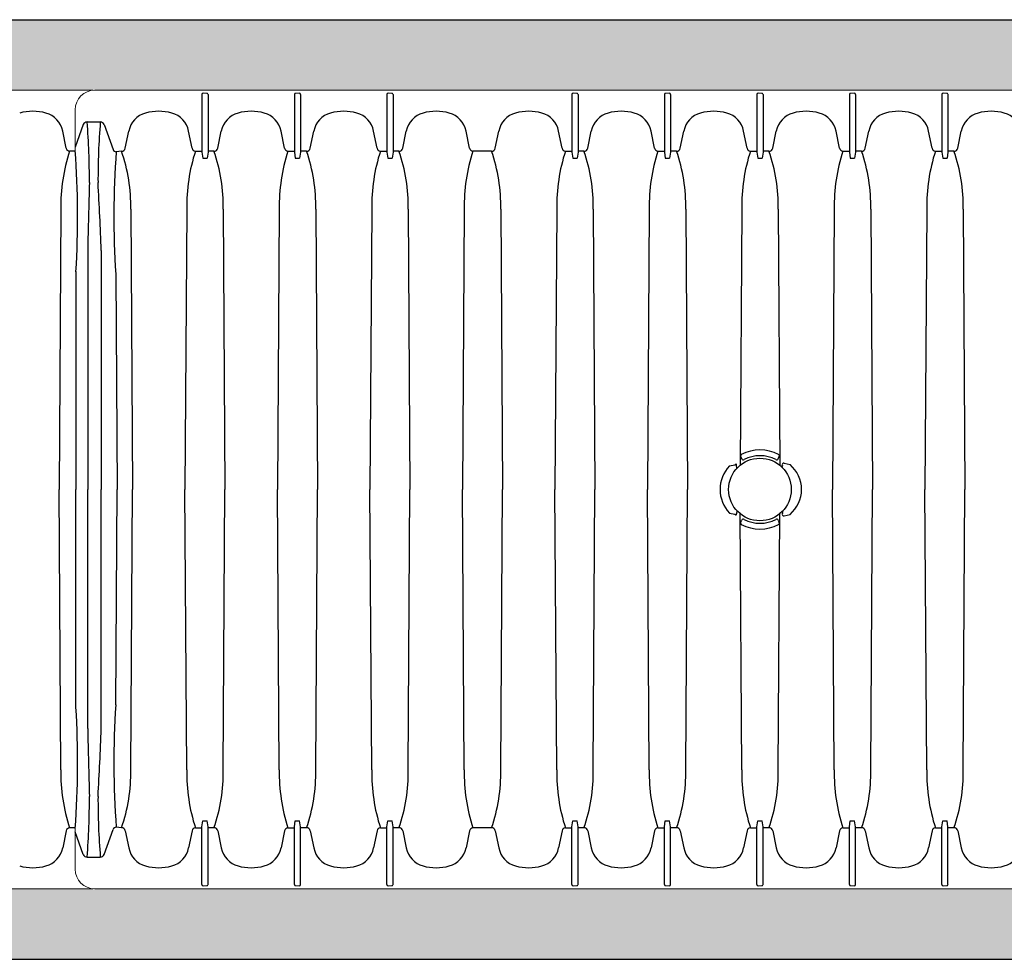
# Model space of a CAD drawing. Units: inches. Extents: x -2069 to 3114, y -3270 to 851.
# Drawn here: x 2225 to 2288, y -1791 to -1731 of the extents above; entities that cross this region are included whole.
import ezdxf

# ---------------------------------------------------------------- set-up
doc = ezdxf.new("R2010")
doc.units = ezdxf.units.IN
doc.header["$MEASUREMENT"] = 0
doc.layers.add('Geotextile', color=7, linetype='Continuous', lineweight=0)
pattern_1 = [(45, (11.784, 2e-09), (2e-16, 2.8284271), [6, -2]), (135, (13.1982, 1.4142), (2e-16, 2.8284271), [6, -2])]

msp = doc.modelspace()

# ---------------------------------------------------------------- hatches: boundary and pattern name
at = {"layer": 'Geotextile'}
h = msp.add_hatch(dxfattribs=at)
h.set_pattern_fill('AR-HBONE', color=256, scale=0.5)
h.set_pattern_definition(pattern_1)
h.paths.add_polyline_path([(2128.516, -1786.979), (2096.132, -1791.479), (2155.686, -1791.479)])
h.paths.add_polyline_path([(2128.516, -1786.979), (2061.494, -1786.979), (2096.132, -1791.479)])
h.paths.add_polyline_path([(2061.494, -1786.979), (2015.515, -1791.479), (2096.132, -1791.479)])
edge = h.paths.add_edge_path()
edge.add_line((2039.299, -1761.479), (2015.515, -1791.479))
edge.add_line((2015.515, -1791.479), (2061.494, -1786.979))
edge.add_line((2061.494, -1786.979), (2060.659, -1786.979))
edge.add_line((2060.659, -1786.979), (2060.043, -1786.979))
edge.add_line((2060.043, -1786.979), (2059.309, -1786.871))
edge.add_line((2059.309, -1786.871), (2058.863, -1786.535))
edge.add_line((2058.863, -1786.535), (2058.697, -1786.283))
edge.add_line((2058.697, -1786.283), (2058.584, -1785.926))
edge.add_line((2058.584, -1785.926), (2058.568, -1785.432))
edge.add_line((2058.568, -1785.432), (2058.316, -1785.385))
edge.add_arc((2063.833, -1761.479), 24.534, 180, 257.00488, ccw=False)
h.paths.add_polyline_path([(2039.299, -1761.479), (2015.515, -1761.479), (2015.515, -1791.479)])
h.paths.add_polyline_path([(2015.515, -1731.479), (2015.515, -1761.479), (2039.299, -1761.479)])
h.paths.add_polyline_path([(2195.859, -1786.979), (2144.669, -1786.979), (2128.516, -1786.979), (2155.686, -1791.479)])
h.paths.add_polyline_path([(2195.859, -1786.979), (2155.686, -1791.479), (2236.304, -1791.479)])
edge = h.paths.add_edge_path()
edge.add_line((2275.269, -1786.979), (2229.519, -1786.979))
edge.add_arc((2229.519, -1785.729), 1.25, 264.56516, 270, ccw=False)
edge.add_arc((2229.283, -1785.729), 1.25, 270, 275.43485, ccw=False)
edge.add_line((2229.283, -1786.979), (2195.859, -1786.979))
edge.add_line((2195.859, -1786.979), (2236.304, -1791.479))
edge.add_line((2236.304, -1791.479), (2275.269, -1786.979))
h.paths.add_polyline_path([(2275.269, -1786.979), (2236.304, -1791.479), (2312.174, -1791.479)])
edge = h.paths.add_edge_path()
edge.add_arc((2266.715, -1762.348), 57.644, 347.69201, 350.17776, ccw=False)
edge.add_arc((2296.736, -1768.287), 27.054, 332.20655, 346.4284, ccw=False)
edge.add_arc((2310.182, -1775.229), 11.923, 305.84987, 331.58618, ccw=False)
edge.add_line((2317.165, -1784.893), (2315.844, -1785.076))
edge.add_line((2315.844, -1785.076), (2315.844, -1785.385))
edge.add_line((2315.844, -1785.385), (2315.383, -1785.472))
edge.add_line((2315.383, -1785.472), (2315.383, -1785.727))
edge.add_arc((2314.133, -1785.729), 1.25, -90, 0.11014, ccw=False)
edge.add_line((2314.133, -1786.979), (2275.269, -1786.979))
edge.add_line((2275.269, -1786.979), (2312.174, -1791.479))
edge.add_line((2312.174, -1791.479), (2332.287, -1782.942))
edge.add_line((2332.287, -1782.942), (2323.515, -1772.182))
h.paths.add_polyline_path([(2336.353, -1786.365), (2336.353, -1781.51), (2332.287, -1782.942)])
h.paths.add_polyline_path([(2336.353, -1791.479), (2336.353, -1786.365), (2332.287, -1782.942), (2312.174, -1791.479)])
h = msp.add_hatch(dxfattribs=at)
h.set_pattern_fill('AR-HBONE', color=256, scale=0.5)
h.set_pattern_definition(pattern_1)
h.paths.add_polyline_path([(2128.516, -1735.979), (2096.132, -1731.479), (2155.686, -1731.479)])
h.paths.add_polyline_path([(2128.516, -1735.979), (2061.494, -1735.979), (2096.132, -1731.479)])
h.paths.add_polyline_path([(2061.494, -1735.979), (2015.515, -1731.479), (2096.132, -1731.479)])
edge = h.paths.add_edge_path()
edge.add_line((2039.299, -1761.479), (2015.515, -1731.479))
edge.add_line((2015.515, -1731.479), (2061.494, -1735.979))
edge.add_line((2061.494, -1735.979), (2060.659, -1735.979))
edge.add_line((2060.659, -1735.979), (2060.043, -1735.979))
edge.add_line((2060.043, -1735.979), (2059.309, -1736.088))
edge.add_line((2059.309, -1736.088), (2058.863, -1736.424))
edge.add_line((2058.863, -1736.424), (2058.697, -1736.676))
edge.add_line((2058.697, -1736.676), (2058.584, -1737.033))
edge.add_line((2058.584, -1737.033), (2058.568, -1737.526))
edge.add_line((2058.568, -1737.526), (2058.316, -1737.574))
edge.add_arc((2063.833, -1761.479), 24.534, 102.99512, 180)
h.paths.add_polyline_path([(2039.299, -1761.479), (2015.515, -1761.479), (2015.515, -1731.479)])
h.paths.add_polyline_path([(2027.299, -1791.479), (2015.515, -1761.479), (2039.299, -1761.479)])
h.paths.add_polyline_path([(2195.859, -1735.979), (2144.669, -1735.979), (2128.516, -1735.979), (2155.686, -1731.479)])
h.paths.add_polyline_path([(2195.859, -1735.979), (2155.686, -1731.479), (2236.304, -1731.479)])
edge = h.paths.add_edge_path()
edge.add_line((2275.269, -1735.979), (2229.519, -1735.979))
edge.add_arc((2229.519, -1737.229), 1.25, 90, 95.43483)
edge.add_arc((2229.283, -1737.229), 1.25, 84.56515, 90)
edge.add_line((2229.283, -1735.979), (2195.859, -1735.979))
edge.add_line((2195.859, -1735.979), (2236.304, -1731.479))
edge.add_line((2236.304, -1731.479), (2275.269, -1735.979))
h.paths.add_polyline_path([(2275.269, -1735.979), (2236.304, -1731.479), (2312.174, -1731.479)])
edge = h.paths.add_edge_path()
edge.add_arc((2266.715, -1760.611), 57.644, 9.82223, 12.30799)
edge.add_arc((2296.736, -1754.672), 27.054, 13.5716, 27.79344)
edge.add_arc((2310.182, -1747.73), 11.923, 28.41381, 54.15013)
edge.add_line((2317.165, -1738.066), (2315.844, -1737.882))
edge.add_line((2315.844, -1737.882), (2315.844, -1737.574))
edge.add_line((2315.844, -1737.574), (2315.383, -1737.487))
edge.add_line((2315.383, -1737.487), (2315.383, -1737.232))
edge.add_arc((2314.133, -1737.229), 1.25, 359.88986, 450)
edge.add_line((2314.133, -1735.979), (2275.269, -1735.979))
edge.add_line((2275.269, -1735.979), (2312.174, -1731.479))
edge.add_line((2312.174, -1731.479), (2332.287, -1740.017))
edge.add_line((2332.287, -1740.017), (2323.515, -1750.777))
h.paths.add_polyline_path([(2336.353, -1741.201), (2336.353, -1736.594), (2332.287, -1740.017)])
h.paths.add_polyline_path([(2336.353, -1736.594), (2336.353, -1731.479), (2312.174, -1731.479), (2332.287, -1740.017)])

# ---------------------------------------------------------------- linework, layer by layer
for p, q in [((2015.515, -1731.479), (2336.353, -1731.479)), ((2236.365, -1736.256), (2236.365, -1739.949)), ((2236.756, -1736.256), (2236.756, -1739.949)), ((2242.273, -1736.256), (2242.273, -1739.949)), ((2242.664, -1736.256), (2242.664, -1739.949)), ((2248.182, -1736.256), (2248.182, -1739.949)), ((2248.573, -1736.256), (2248.573, -1739.949)), ((2259.998, -1736.256), (2259.998, -1739.949)), ((2260.39, -1736.256), (2260.39, -1739.949)), ((2265.907, -1736.256), (2265.907, -1739.949)), ((2266.298, -1736.256), (2266.298, -1739.949)), ((2271.815, -1736.256), (2271.815, -1739.949)), ((2272.207, -1736.256), (2272.207, -1739.949)), ((2277.724, -1736.256), (2277.724, -1739.949)), ((2278.115, -1736.256), (2278.115, -1739.949)), ((2283.632, -1736.256), (2283.632, -1739.949)), ((2284.023, -1736.256), (2284.023, -1739.949)), ((2228.791, -1738.18), (2228.269, -1739.618)), ((2229.034, -1738.007), (2229.877, -1738.007)), ((2230.12, -1738.179), (2230.697, -1739.772)), ((2227.699, -1739.691), (2227.475, -1738.592)), ((2231.472, -1739.691), (2231.697, -1738.592)), ((2235.741, -1739.691), (2235.516, -1738.592)), ((2237.38, -1739.691), (2237.605, -1738.592)), ((2241.649, -1739.691), (2241.424, -1738.592)), ((2243.289, -1739.691), (2243.513, -1738.592)), ((2247.557, -1739.691), (2247.333, -1738.592)), ((2249.197, -1739.691), (2249.422, -1738.592)), ((2253.466, -1739.691), (2253.241, -1738.592)), ((2255.106, -1739.691), (2255.33, -1738.592)), ((2259.374, -1739.691), (2259.15, -1738.592)), ((2261.014, -1739.691), (2261.239, -1738.592)), ((2265.283, -1739.691), (2265.058, -1738.592)), ((2266.922, -1739.691), (2267.147, -1738.592)), ((2271.191, -1739.691), (2270.966, -1738.592)), ((2272.831, -1739.691), (2273.055, -1738.592)), ((2277.1, -1739.691), (2276.875, -1738.592)), ((2278.739, -1739.691), (2278.964, -1738.592)), ((2283.008, -1739.691), (2282.783, -1738.592)), ((2284.648, -1739.691), (2284.872, -1738.592)), ((2228.273, -1739.872), (2227.914, -1739.872)), ((2231.23, -1739.872), (2230.899, -1739.907)), ((2235.955, -1739.872), (2236.365, -1739.872)), ((2236.365, -1739.949), (2236.422, -1740.322)), ((2236.756, -1739.949), (2236.699, -1740.322)), ((2237.138, -1739.872), (2236.756, -1739.872)), ((2241.864, -1739.872), (2242.273, -1739.872)), ((2242.273, -1739.949), (2242.331, -1740.322)), ((2242.664, -1739.949), (2242.607, -1740.322)), ((2243.047, -1739.872), (2242.664, -1739.872)), ((2247.772, -1739.872), (2248.182, -1739.872)), ((2248.182, -1739.949), (2248.239, -1740.322)), ((2248.573, -1739.949), (2248.515, -1740.322)), ((2248.955, -1739.872), (2248.573, -1739.872)), ((2254.863, -1739.872), (2253.681, -1739.872)), ((2259.589, -1739.872), (2259.998, -1739.872)), ((2259.998, -1739.949), (2260.056, -1740.322)), ((2260.39, -1739.949), (2260.332, -1740.322)), ((2260.772, -1739.872), (2260.39, -1739.872)), ((2265.5, -1739.872), (2265.907, -1739.872)), ((2265.907, -1739.949), (2265.964, -1740.322)), ((2266.298, -1739.949), (2266.241, -1740.322)), ((2266.68, -1739.872), (2266.298, -1739.872)), ((2271.406, -1739.872), (2271.815, -1739.872)), ((2271.815, -1739.949), (2271.873, -1740.322)), ((2272.207, -1739.949), (2272.149, -1740.322)), ((2272.589, -1739.872), (2272.207, -1739.872)), ((2277.317, -1739.872), (2277.724, -1739.872)), ((2277.724, -1739.949), (2277.781, -1740.322)), ((2278.115, -1739.949), (2278.058, -1740.322)), ((2278.497, -1739.872), (2278.115, -1739.872)), ((2283.225, -1739.872), (2283.632, -1739.872)), ((2283.632, -1739.949), (2283.69, -1740.322)), ((2284.023, -1739.949), (2283.966, -1740.322)), ((2284.405, -1739.872), (2284.023, -1739.872)), ((2236.422, -1740.322), (2236.699, -1740.322)), ((2242.331, -1740.322), (2242.607, -1740.322)), ((2248.239, -1740.322), (2248.515, -1740.322)), ((2260.056, -1740.322), (2260.332, -1740.322)), ((2265.964, -1740.322), (2266.241, -1740.322)), ((2271.873, -1740.322), (2272.149, -1740.322)), ((2277.781, -1740.322), (2278.058, -1740.322)), ((2283.69, -1740.322), (2283.966, -1740.322)), ((2227.354, -1743.587), (2227.243, -1761.479)), ((2231.817, -1743.587), (2231.928, -1761.479)), ((2235.396, -1743.587), (2235.284, -1761.479)), ((2237.725, -1743.587), (2237.836, -1761.479)), ((2241.304, -1743.587), (2241.193, -1761.479)), ((2243.634, -1743.587), (2243.745, -1761.479)), ((2247.212, -1743.587), (2247.101, -1761.479)), ((2249.542, -1743.587), (2249.653, -1761.479)), ((2253.121, -1743.587), (2253.01, -1761.479)), ((2255.451, -1743.587), (2255.562, -1761.479)), ((2259.029, -1743.587), (2258.918, -1761.479)), ((2261.359, -1743.587), (2261.47, -1761.479)), ((2264.938, -1743.587), (2264.827, -1761.479)), ((2267.267, -1743.587), (2267.379, -1761.479)), ((2270.846, -1743.587), (2270.745, -1759.931)), ((2273.176, -1743.587), (2273.277, -1759.931)), ((2276.755, -1743.587), (2276.643, -1761.479)), ((2279.084, -1743.587), (2279.195, -1761.479)), ((2282.663, -1743.587), (2282.552, -1761.479)), ((2284.993, -1743.587), (2285.104, -1761.479)), ((2229.075, -1746.21), (2229.075, -1761.479)), ((2229.936, -1746.21), (2229.936, -1761.479)), ((2228.323, -1747.569), (2228.323, -1761.479)), ((2230.862, -1747.719), (2230.952, -1761.479)), ((2270.776, -1759.378), (2270.853, -1759.53)), ((2273.169, -1759.53), (2273.245, -1759.378)), ((2270.066, -1759.967), (2270.408, -1759.896)), ((2270.408, -1759.896), (2270.461, -1759.865)), ((2270.542, -1760.122), (2270.511, -1759.917)), ((2273.47, -1760.111), (2273.441, -1759.949)), ((2273.56, -1759.791), (2273.932, -1759.888)), ((2227.354, -1779.372), (2227.243, -1761.479)), ((2228.323, -1775.389), (2228.323, -1761.479)), ((2229.075, -1776.749), (2229.075, -1761.479)), ((2229.936, -1776.749), (2229.936, -1761.479)), ((2230.862, -1775.24), (2230.952, -1761.479)), ((2231.817, -1779.372), (2231.928, -1761.479)), ((2235.396, -1779.372), (2235.284, -1761.479)), ((2237.725, -1779.372), (2237.836, -1761.479)), ((2241.304, -1779.372), (2241.193, -1761.479)), ((2243.634, -1779.372), (2243.745, -1761.479)), ((2247.212, -1779.372), (2247.101, -1761.479)), ((2249.542, -1779.372), (2249.653, -1761.479)), ((2253.121, -1779.372), (2253.01, -1761.479)), ((2255.451, -1779.372), (2255.562, -1761.479)), ((2259.029, -1779.372), (2258.918, -1761.479)), ((2261.359, -1779.372), (2261.47, -1761.479)), ((2264.938, -1779.372), (2264.827, -1761.479)), ((2267.267, -1779.372), (2267.379, -1761.479)), ((2276.755, -1779.372), (2276.643, -1761.479)), ((2279.084, -1779.372), (2279.195, -1761.479)), ((2282.663, -1779.372), (2282.552, -1761.479)), ((2284.993, -1779.372), (2285.104, -1761.479)), ((2270.542, -1762.837), (2270.511, -1763.042)), ((2273.47, -1762.848), (2273.441, -1763.009)), ((2270.066, -1762.992), (2270.408, -1763.063)), ((2270.408, -1763.063), (2270.461, -1763.094)), ((2270.846, -1779.372), (2270.745, -1763.027)), ((2270.776, -1763.581), (2270.853, -1763.429)), ((2273.169, -1763.429), (2273.245, -1763.581)), ((2273.176, -1779.372), (2273.277, -1763.027)), ((2273.56, -1763.168), (2273.932, -1763.071)), ((2236.365, -1783.01), (2236.422, -1782.637)), ((2236.422, -1782.637), (2236.699, -1782.637)), ((2236.756, -1783.01), (2236.699, -1782.637)), ((2242.273, -1783.01), (2242.331, -1782.637)), ((2242.331, -1782.637), (2242.607, -1782.637)), ((2242.664, -1783.01), (2242.607, -1782.637)), ((2248.182, -1783.01), (2248.239, -1782.637)), ((2248.239, -1782.637), (2248.515, -1782.637)), ((2248.573, -1783.01), (2248.515, -1782.637)), ((2259.998, -1783.01), (2260.056, -1782.637)), ((2260.056, -1782.637), (2260.332, -1782.637)), ((2260.39, -1783.01), (2260.332, -1782.637)), ((2265.907, -1783.01), (2265.964, -1782.637)), ((2265.964, -1782.637), (2266.241, -1782.637)), ((2266.298, -1783.01), (2266.241, -1782.637)), ((2271.815, -1783.01), (2271.873, -1782.637)), ((2271.873, -1782.637), (2272.149, -1782.637)), ((2272.207, -1783.01), (2272.149, -1782.637)), ((2277.724, -1783.01), (2277.781, -1782.637)), ((2277.781, -1782.637), (2278.058, -1782.637)), ((2278.115, -1783.01), (2278.058, -1782.637)), ((2283.632, -1783.01), (2283.69, -1782.637)), ((2283.69, -1782.637), (2283.966, -1782.637)), ((2284.023, -1783.01), (2283.966, -1782.637)), ((2227.699, -1783.268), (2227.475, -1784.367)), ((2228.273, -1783.087), (2227.914, -1783.087)), ((2228.791, -1784.779), (2228.269, -1783.341)), ((2230.12, -1784.779), (2230.697, -1783.187)), ((2231.23, -1783.087), (2230.899, -1783.052)), ((2231.472, -1783.268), (2231.697, -1784.367)), ((2235.741, -1783.268), (2235.516, -1784.367)), ((2235.955, -1783.087), (2236.365, -1783.087)), ((2236.365, -1786.702), (2236.365, -1783.01)), ((2236.756, -1786.702), (2236.756, -1783.01)), ((2237.138, -1783.087), (2236.756, -1783.087)), ((2237.38, -1783.268), (2237.605, -1784.367)), ((2241.649, -1783.268), (2241.424, -1784.367)), ((2241.864, -1783.087), (2242.273, -1783.087)), ((2242.273, -1786.702), (2242.273, -1783.01)), ((2242.664, -1786.702), (2242.664, -1783.01)), ((2243.047, -1783.087), (2242.664, -1783.087)), ((2243.289, -1783.268), (2243.513, -1784.367)), ((2247.557, -1783.268), (2247.333, -1784.367)), ((2247.772, -1783.087), (2248.182, -1783.087)), ((2248.182, -1786.702), (2248.182, -1783.01)), ((2248.573, -1786.702), (2248.573, -1783.01)), ((2248.955, -1783.087), (2248.573, -1783.087)), ((2249.197, -1783.268), (2249.422, -1784.367)), ((2253.466, -1783.268), (2253.241, -1784.367)), ((2254.863, -1783.087), (2253.681, -1783.087)), ((2255.106, -1783.268), (2255.33, -1784.367)), ((2259.374, -1783.268), (2259.15, -1784.367)), ((2259.589, -1783.087), (2259.998, -1783.087)), ((2259.998, -1786.702), (2259.998, -1783.01)), ((2260.39, -1786.702), (2260.39, -1783.01)), ((2260.772, -1783.087), (2260.39, -1783.087)), ((2261.014, -1783.268), (2261.239, -1784.367)), ((2265.283, -1783.268), (2265.058, -1784.367)), ((2265.5, -1783.087), (2265.907, -1783.087)), ((2265.907, -1786.702), (2265.907, -1783.01)), ((2266.298, -1786.702), (2266.298, -1783.01)), ((2266.68, -1783.087), (2266.298, -1783.087)), ((2266.922, -1783.268), (2267.147, -1784.367)), ((2271.191, -1783.268), (2270.966, -1784.367)), ((2271.406, -1783.087), (2271.815, -1783.087)), ((2271.815, -1786.702), (2271.815, -1783.01)), ((2272.207, -1786.702), (2272.207, -1783.01)), ((2272.589, -1783.087), (2272.207, -1783.087)), ((2272.831, -1783.268), (2273.055, -1784.367)), ((2277.1, -1783.268), (2276.875, -1784.367)), ((2277.317, -1783.087), (2277.724, -1783.087)), ((2277.724, -1786.702), (2277.724, -1783.01)), ((2278.115, -1786.702), (2278.115, -1783.01)), ((2278.497, -1783.087), (2278.115, -1783.087)), ((2278.739, -1783.268), (2278.964, -1784.367)), ((2283.008, -1783.268), (2282.783, -1784.367)), ((2283.225, -1783.087), (2283.632, -1783.087)), ((2283.632, -1786.702), (2283.632, -1783.01)), ((2284.023, -1786.702), (2284.023, -1783.01)), ((2284.405, -1783.087), (2284.023, -1783.087)), ((2284.648, -1783.268), (2284.872, -1784.367)), ((2229.034, -1784.952), (2229.877, -1784.952)), ((2027.299, -1791.479), (2336.353, -1791.479))]:
    msp.add_line(p, q)
at = {"linetype": 'Continuous', "lineweight": 15}
for p, q in [((2229.283, -1735.979), (2144.669, -1735.979)), ((2314.133, -1735.979), (2229.519, -1735.979)), ((2236.677, -1736.178), (2236.443, -1736.178)), ((2242.586, -1736.178), (2242.352, -1736.178)), ((2248.494, -1736.178), (2248.26, -1736.178)), ((2260.311, -1736.178), (2260.077, -1736.178)), ((2266.219, -1736.178), (2265.986, -1736.178)), ((2272.128, -1736.178), (2271.894, -1736.178)), ((2278.036, -1736.178), (2277.802, -1736.178)), ((2283.945, -1736.178), (2283.711, -1736.178)), ((2228.269, -1739.827), (2228.269, -1737.229)), ((2228.269, -1783.132), (2228.269, -1785.729)), ((2229.283, -1786.979), (2144.669, -1786.979)), ((2314.133, -1786.979), (2229.519, -1786.979)), ((2236.677, -1786.781), (2236.443, -1786.781)), ((2242.586, -1786.781), (2242.352, -1786.781)), ((2248.494, -1786.781), (2248.26, -1786.781)), ((2260.311, -1786.781), (2260.077, -1786.781)), ((2266.219, -1786.781), (2265.986, -1786.781)), ((2272.128, -1786.781), (2271.894, -1786.781)), ((2278.036, -1786.781), (2277.802, -1786.781)), ((2283.945, -1786.781), (2283.711, -1786.781))]:
    msp.add_line(p, q, dxfattribs=at)
msp.add_circle((2272.011, -1761.479), 2)
for centre, start, end in [((2229.519, -1737.229), 90, 180), ((2229.283, -1737.229), 84.56563, 90), ((2229.519, -1785.729), 180, 270), ((2229.283, -1785.729), 270, 275.43531)]:
    msp.add_arc(centre, 1.25, start, end, dxfattribs=at)
for centre, radius, start, end in [((2236.443, -1736.256), 0.0787, 89.98556, 180.01444), ((2236.677, -1736.256), 0.0787, 359.98556, 90.01444), ((2242.352, -1736.256), 0.0787, 89.98556, 180.01444), ((2242.586, -1736.256), 0.0787, 359.98556, 90.01444), ((2248.26, -1736.256), 0.0787, 89.98556, 180.01444), ((2248.494, -1736.256), 0.0787, 359.98556, 90.01444), ((2260.077, -1736.256), 0.0787, 89.98556, 180.01444), ((2260.311, -1736.256), 0.0787, 359.98556, 90.01444), ((2265.986, -1736.256), 0.0787, 89.98556, 180.01444), ((2266.22, -1736.256), 0.0787, 359.98556, 90.01444), ((2271.894, -1736.256), 0.0787, 89.98556, 180.01444), ((2272.128, -1736.256), 0.0787, 359.98556, 90.01444), ((2277.802, -1736.256), 0.0787, 89.98556, 180.01444), ((2278.036, -1736.256), 0.0787, 359.98556, 90.01444), ((2283.711, -1736.256), 0.0787, 89.98556, 180.01444), ((2283.945, -1736.256), 0.0787, 359.98556, 90.01444), ((2225.565, -1740.433), 3.109, 74.37071, 105.62928), ((2225.997, -1738.891), 1.508, 11.44434, 74.37923), ((2233.175, -1738.891), 1.508, 105.62079, 168.55565), ((2233.606, -1740.433), 3.109, 74.37071, 105.62928), ((2234.038, -1738.891), 1.508, 11.44434, 74.37923), ((2239.083, -1738.891), 1.508, 105.62079, 168.55565), ((2239.515, -1740.433), 3.109, 74.37071, 105.62928), ((2239.946, -1738.891), 1.508, 11.44434, 74.37923), ((2244.991, -1738.891), 1.508, 105.62079, 168.55565), ((2245.423, -1740.433), 3.109, 74.37071, 105.62928), ((2245.855, -1738.891), 1.508, 11.44434, 74.37923), ((2250.9, -1738.891), 1.508, 105.62079, 168.55565), ((2251.331, -1740.433), 3.109, 74.37071, 105.62928), ((2251.763, -1738.891), 1.508, 11.44434, 74.37923), ((2256.808, -1738.891), 1.508, 105.62079, 168.55565), ((2257.24, -1740.433), 3.109, 74.37071, 105.62928), ((2257.672, -1738.891), 1.508, 11.44434, 74.37923), ((2262.717, -1738.891), 1.508, 105.62079, 168.55565), ((2263.148, -1740.433), 3.109, 74.37071, 105.62928), ((2263.58, -1738.891), 1.508, 11.44434, 74.37923), ((2268.625, -1738.891), 1.508, 105.62079, 168.55565), ((2269.057, -1740.433), 3.109, 74.37071, 105.62928), ((2269.488, -1738.891), 1.508, 11.44434, 74.37923), ((2274.534, -1738.891), 1.508, 105.62079, 168.55565), ((2274.965, -1740.433), 3.109, 74.37071, 105.62928), ((2275.397, -1738.891), 1.508, 11.44434, 74.37923), ((2280.442, -1738.891), 1.508, 105.62079, 168.55565), ((2280.874, -1740.433), 3.109, 74.37071, 105.62928), ((2281.305, -1738.891), 1.508, 11.44434, 74.37923), ((2286.35, -1738.891), 1.508, 105.62079, 168.55565), ((2286.782, -1740.433), 3.109, 74.37071, 105.62928), ((2287.214, -1738.891), 1.508, 11.44434, 74.37923), ((2229.035, -1738.266), 0.259, 90.25166, 160.45923), ((2183.797, -1741.668), 45.385, 359.73138, 4.62726), ((2275.087, -1741.667), 45.358, 175.37159, 180.27046), ((2229.876, -1738.266), 0.259, 19.53523, 89.78269), ((2238.738, -1743.402), 11.385, 161.93625, 180.93167), ((2227.915, -1739.653), 0.219, 189.9658, 269.69402), ((2169.645, -1744.106), 58.781, 356.62168, 4.1739), ((2230.889, -1739.704), 0.203, 199.62054, 273.00931), ((2284.261, -1744.065), 53.523, 175.54368, 183.91434), ((2231.253, -1739.651), 0.222, 263.86097, 349.75966), ((2221.293, -1743.346), 10.526, 358.68764, 19.27214), ((2246.779, -1743.402), 11.385, 161.93625, 180.93167), ((2235.956, -1739.653), 0.219, 189.9658, 269.69402), ((2237.162, -1739.651), 0.222, 263.86097, 349.75966), ((2227.202, -1743.346), 10.526, 358.68764, 19.27214), ((2252.688, -1743.402), 11.385, 161.93625, 180.93167), ((2241.865, -1739.653), 0.219, 189.9658, 269.69402), ((2243.07, -1739.651), 0.222, 263.86097, 349.75966), ((2233.11, -1743.346), 10.526, 358.68764, 19.27214), ((2258.596, -1743.402), 11.385, 161.93625, 180.93167), ((2247.773, -1739.653), 0.219, 189.9658, 269.69402), ((2248.979, -1739.651), 0.222, 263.86097, 349.75966), ((2239.019, -1743.346), 10.526, 358.68764, 19.27214), ((2264.504, -1743.402), 11.385, 161.93625, 180.93167), ((2253.682, -1739.653), 0.219, 189.9658, 269.69402), ((2254.887, -1739.651), 0.222, 263.86097, 349.75966), ((2244.927, -1743.346), 10.526, 358.68764, 19.27214), ((2270.413, -1743.402), 11.385, 161.93625, 180.93167), ((2259.59, -1739.653), 0.219, 189.9658, 269.69402), ((2260.796, -1739.651), 0.222, 263.86097, 349.75966), ((2250.835, -1743.346), 10.526, 358.68764, 19.27214), ((2276.321, -1743.402), 11.385, 161.93625, 180.93167), ((2265.499, -1739.653), 0.219, 189.9658, 269.69402), ((2266.704, -1739.651), 0.222, 263.86097, 349.75966), ((2256.744, -1743.346), 10.526, 358.68764, 19.27214), ((2282.23, -1743.402), 11.385, 161.93625, 180.93167), ((2271.407, -1739.653), 0.219, 189.9658, 269.69402), ((2272.612, -1739.651), 0.222, 263.86097, 349.75966), ((2262.652, -1743.346), 10.526, 358.68764, 19.27214), ((2288.138, -1743.402), 11.385, 161.93625, 180.93167), ((2277.315, -1739.653), 0.219, 189.9658, 269.69402), ((2278.521, -1739.651), 0.222, 263.86097, 349.75966), ((2268.561, -1743.346), 10.526, 358.68764, 19.27214), ((2294.047, -1743.402), 11.385, 161.93625, 180.93167), ((2283.224, -1739.653), 0.219, 189.9658, 269.69402), ((2284.429, -1739.651), 0.222, 263.86097, 349.75966), ((2274.469, -1743.346), 10.526, 358.68764, 19.27214), ((2587.277, -1752.837), 358.264, 178.24769, 178.94017), ((2044.957, -1752.854), 185.098, 2.05722, 3.39868), ((2272.011, -1761.475), 2.525, 61.81179, 118.18821), ((2270.862, -1759.334), 0.0963, 117.42071, 206.79992), ((2270.944, -1759.482), 0.103, 207.71751, 298.30213), ((2272.011, -1761.505), 2.184, 62.22272, 117.77728), ((2273.078, -1759.482), 0.103, 241.70582, 332.27508), ((2273.16, -1759.334), 0.0963, 333.1925, 62.58687), ((2271.657, -1761.479), 2.196, 136.45379, 223.54621), ((2270.477, -1759.9), 0.0378, 332.17006, 114.98958), ((2273.552, -1759.909), 0.118, 85.95164, 200.17145), ((2272.579, -1761.479), 2.089, 310.38584, 49.61416), ((2270.477, -1763.059), 0.0378, 245.01042, 27.82994), ((2270.944, -1763.477), 0.103, 61.69787, 152.28249), ((2272.011, -1761.454), 2.184, 242.22272, 297.77728), ((2273.078, -1763.477), 0.103, 27.72492, 118.29418), ((2273.552, -1763.05), 0.118, 159.82855, 274.04836), ((2270.862, -1763.625), 0.0963, 153.20008, 242.57929), ((2272.011, -1761.484), 2.525, 241.81179, 298.18821), ((2273.16, -1763.625), 0.0963, 297.41313, 26.8075), ((2169.645, -1778.853), 58.781, 355.8261, 3.37832), ((2284.261, -1778.893), 53.523, 176.08566, 184.45632), ((2587.277, -1770.122), 358.264, 181.05983, 181.75231), ((2044.957, -1770.104), 185.098, 356.60132, 357.94278), ((2238.738, -1779.557), 11.385, 179.06833, 198.06375), ((2221.293, -1779.613), 10.526, 340.72786, 1.31236), ((2246.779, -1779.557), 11.385, 179.06833, 198.06375), ((2227.202, -1779.613), 10.526, 340.72786, 1.31236), ((2252.688, -1779.557), 11.385, 179.06833, 198.06375), ((2233.11, -1779.613), 10.526, 340.72786, 1.31236), ((2258.596, -1779.557), 11.385, 179.06833, 198.06375), ((2239.019, -1779.613), 10.526, 340.72786, 1.31236), ((2264.504, -1779.557), 11.385, 179.06833, 198.06375), ((2244.927, -1779.613), 10.526, 340.72786, 1.31236), ((2270.413, -1779.557), 11.385, 179.06833, 198.06375), ((2250.835, -1779.613), 10.526, 340.72786, 1.31236), ((2276.321, -1779.557), 11.385, 179.06833, 198.06375), ((2256.744, -1779.613), 10.526, 340.72786, 1.31236), ((2282.23, -1779.557), 11.385, 179.06833, 198.06375), ((2262.652, -1779.613), 10.526, 340.72786, 1.31236), ((2288.138, -1779.557), 11.385, 179.06833, 198.06375), ((2268.561, -1779.613), 10.526, 340.72786, 1.31236), ((2294.047, -1779.557), 11.385, 179.06833, 198.06375), ((2274.469, -1779.613), 10.526, 340.72786, 1.31236), ((2183.797, -1781.29), 45.385, 355.37274, 0.26862), ((2275.087, -1781.292), 45.358, 179.72954, 184.62841), ((2227.915, -1783.306), 0.219, 90.30598, 170.0342), ((2230.889, -1783.255), 0.203, 86.99069, 160.37946), ((2231.253, -1783.308), 0.222, 10.24034, 96.13903), ((2235.956, -1783.306), 0.219, 90.30598, 170.0342), ((2237.162, -1783.308), 0.222, 10.24034, 96.13903), ((2241.865, -1783.306), 0.219, 90.30598, 170.0342), ((2243.07, -1783.308), 0.222, 10.24034, 96.13903), ((2247.773, -1783.306), 0.219, 90.30598, 170.0342), ((2248.979, -1783.308), 0.222, 10.24034, 96.13903), ((2253.682, -1783.306), 0.219, 90.30598, 170.0342), ((2254.887, -1783.308), 0.222, 10.24034, 96.13903), ((2259.59, -1783.306), 0.219, 90.30598, 170.0342), ((2260.796, -1783.308), 0.222, 10.24034, 96.13903), ((2265.499, -1783.306), 0.219, 90.30598, 170.0342), ((2266.704, -1783.308), 0.222, 10.24034, 96.13903), ((2271.407, -1783.306), 0.219, 90.30598, 170.0342), ((2272.612, -1783.308), 0.222, 10.24034, 96.13903), ((2277.315, -1783.306), 0.219, 90.30598, 170.0342), ((2278.521, -1783.308), 0.222, 10.24034, 96.13903), ((2283.224, -1783.306), 0.219, 90.30598, 170.0342), ((2284.429, -1783.308), 0.222, 10.24034, 96.13903), ((2225.997, -1784.068), 1.508, 285.62077, 348.55566), ((2229.035, -1784.693), 0.259, 199.54077, 269.74834), ((2229.876, -1784.693), 0.259, 270.21731, 340.46477), ((2233.175, -1784.068), 1.508, 191.44435, 254.37921), ((2234.038, -1784.068), 1.508, 285.62077, 348.55566), ((2239.083, -1784.068), 1.508, 191.44435, 254.37921), ((2239.946, -1784.068), 1.508, 285.62077, 348.55566), ((2244.991, -1784.068), 1.508, 191.44435, 254.37921), ((2245.855, -1784.068), 1.508, 285.62077, 348.55566), ((2250.9, -1784.068), 1.508, 191.44435, 254.37921), ((2251.763, -1784.068), 1.508, 285.62077, 348.55566), ((2256.808, -1784.068), 1.508, 191.44435, 254.37921), ((2257.672, -1784.068), 1.508, 285.62077, 348.55566), ((2262.717, -1784.068), 1.508, 191.44435, 254.37921), ((2263.58, -1784.068), 1.508, 285.62077, 348.55566), ((2268.625, -1784.068), 1.508, 191.44435, 254.37921), ((2269.488, -1784.068), 1.508, 285.62077, 348.55566), ((2274.534, -1784.068), 1.508, 191.44435, 254.37921), ((2275.397, -1784.068), 1.508, 285.62077, 348.55566), ((2280.442, -1784.068), 1.508, 191.44435, 254.37921), ((2281.305, -1784.068), 1.508, 285.62077, 348.55566), ((2286.35, -1784.068), 1.508, 191.44435, 254.37921), ((2287.214, -1784.068), 1.508, 285.62077, 348.55566), ((2225.565, -1782.526), 3.109, 254.37072, 285.62929), ((2233.606, -1782.526), 3.109, 254.37072, 285.62929), ((2239.515, -1782.526), 3.109, 254.37072, 285.62929), ((2245.423, -1782.526), 3.109, 254.37072, 285.62929), ((2251.331, -1782.526), 3.109, 254.37072, 285.62929), ((2257.24, -1782.526), 3.109, 254.37072, 285.62929), ((2263.148, -1782.526), 3.109, 254.37072, 285.62929), ((2269.057, -1782.526), 3.109, 254.37072, 285.62929), ((2274.965, -1782.526), 3.109, 254.37072, 285.62929), ((2280.874, -1782.526), 3.109, 254.37072, 285.62929), ((2286.782, -1782.526), 3.109, 254.37072, 285.62929), ((2236.443, -1786.702), 0.0787, 179.98556, 270.01444), ((2236.677, -1786.702), 0.0787, 269.98556, 0.01444), ((2242.352, -1786.702), 0.0787, 179.98556, 270.01444), ((2242.586, -1786.702), 0.0787, 269.98556, 0.01444), ((2248.26, -1786.702), 0.0787, 179.98556, 270.01444), ((2248.494, -1786.702), 0.0787, 269.98556, 0.01444), ((2260.077, -1786.702), 0.0787, 179.98556, 270.01444), ((2260.311, -1786.702), 0.0787, 269.98556, 0.01444), ((2265.986, -1786.702), 0.0787, 179.98556, 270.01444), ((2266.22, -1786.702), 0.0787, 269.98556, 0.01444), ((2271.894, -1786.702), 0.0787, 179.98556, 270.01444), ((2272.128, -1786.702), 0.0787, 269.98556, 0.01444), ((2277.802, -1786.702), 0.0787, 179.98556, 270.01444), ((2278.036, -1786.702), 0.0787, 269.98556, 0.01444), ((2283.711, -1786.702), 0.0787, 179.98556, 270.01444), ((2283.945, -1786.702), 0.0787, 269.98556, 0.01444)]:
    msp.add_arc(centre, radius, start, end)
msp.add_open_spline([(2228.32, -1761.479), (2228.319, -1761.479), (2228.319, -1761.479), (2228.322, -1761.479), (2228.323, -1761.479)], degree=3, knots=[0, 0, 0, 0, 0.403675, 1, 1, 1, 1], dxfattribs=at)

doc.saveas('drawing.dxf')
